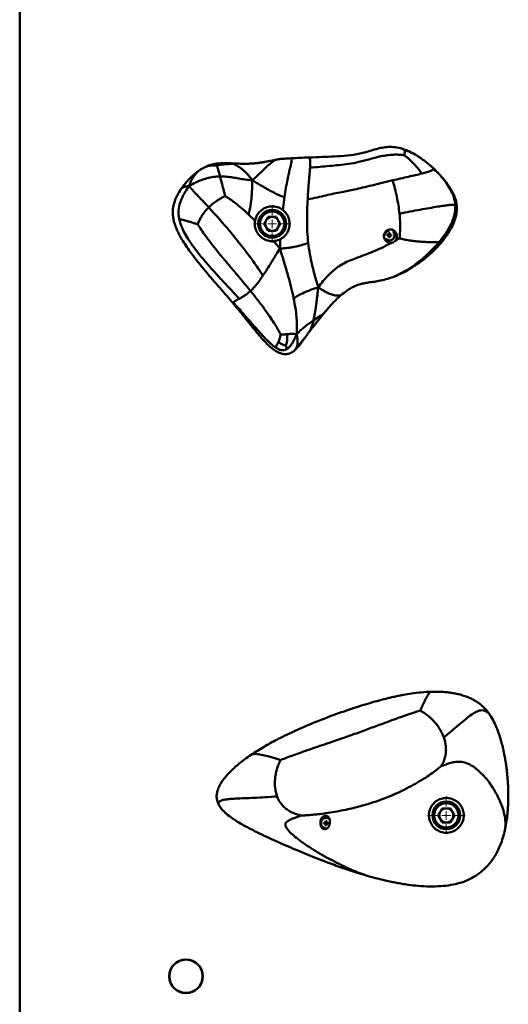
# Paper-space layout 'Лист1' of a CAD drawing. Units: millimetres. Extents: x -8708 to 13138, y -12648 to 4958.
# Drawn here: x -6331 to -6050, y 3609 to 4175 of the extents above; entities that cross this region are included whole.
import ezdxf

# ---------------------------------------------------------------- set-up
doc = ezdxf.new("R2010")
doc.units = ezdxf.units.MM

# ---------------------------------------------------------------- blocks, each defined once
blk = doc.blocks.new('SW_CENTERMARKSYMBOL_81')
at = {"color": 0, "linetype": 'Continuous', "lineweight": 18}
for p, q in [((0, 5), (0, 10.75)), ((-5, 0), (-10.75, 0)), ((0, 0), (-2.5, 0)), ((0, 0), (0, 2.5)), ((0, 0), (0, -2.5)), ((0, 0), (2.5, 0)), ((5, 0), (10.75, 0)), ((0, -5), (0, -10.75))]:
    blk.add_line(p, q, dxfattribs=at)
blk = doc.blocks.new('SW_CENTERMARKSYMBOL_86')
at = {"color": 0, "linetype": 'Continuous', "lineweight": 18}
for p, q in [((0, 5), (0, 10.75)), ((-5, 0), (-10.75, 0)), ((0, 0), (-2.5, 0)), ((0, 0), (0, 2.5)), ((0, 0), (0, -2.5)), ((0, 0), (2.5, 0)), ((5, 0), (10.75, 0)), ((0, -5), (0, -10.75))]:
    blk.add_line(p, q, dxfattribs=at)

psp = doc.layouts.new('Лист1')

# ---------------------------------------------------------------- linework, layer by layer
at = {"color": 7, "linetype": 'Continuous', "lineweight": 50}
for p, q in [((-6330.64, 4622.21), (-6330.64, 3582.21)), ((-6210.31, 4092.02), (-6210.43, 4092.01)), ((-6183.83, 4093.95), (-6182.86, 4094.15)), ((-6094.76, 4090.66), (-6094.93, 4090.8)), ((-6094.65, 4090.55), (-6092.64, 4088.75)), ((-6092.64, 4088.75), (-6090.7, 4086.69)), ((-6179.56, 4065.16), (-6178.63, 4072.43)), ((-6195.49, 4058.91), (-6199.21, 4062.61)), ((-6190.27, 4057.21), (-6187.95, 4061.23)), ((-6183.32, 4061.23), (-6187.95, 4061.23)), ((-6181, 4057.21), (-6183.32, 4061.23)), ((-6187.95, 4053.2), (-6190.27, 4057.21)), ((-6187.95, 4053.2), (-6183.32, 4053.2)), ((-6181, 4057.21), (-6183.32, 4053.2)), ((-6118.59, 4051.19), (-6118.58, 4051.98)), ((-6118.58, 4051.98), (-6118.12, 4051.97)), ((-6118.12, 4051.97), (-6118.13, 4051.18)), ((-6119.64, 4050.95), (-6118.85, 4050.94)), ((-6119.64, 4050.5), (-6119.64, 4050.95)), ((-6118.86, 4050.48), (-6119.64, 4050.5)), ((-6119.16, 4050.49), (-6119.16, 4050.95)), ((-6118.86, 4050.48), (-6118.61, 4050.23)), ((-6118.59, 4051.19), (-6118.85, 4050.94)), ((-6118.62, 4049.44), (-6118.61, 4050.23)), ((-6118.16, 4049.43), (-6118.62, 4049.44)), ((-6118.16, 4049.91), (-6118.61, 4049.92)), ((-6118.59, 4051.5), (-6118.13, 4051.49)), ((-6118.15, 4050.22), (-6118.16, 4049.43)), ((-6118.15, 4050.22), (-6117.89, 4050.47)), ((-6117.88, 4050.93), (-6118.13, 4051.18)), ((-6117.1, 4050.45), (-6117.89, 4050.47)), ((-6117.88, 4050.93), (-6117.1, 4050.91)), ((-6117.58, 4050.92), (-6117.59, 4050.46)), ((-6117.1, 4050.91), (-6117.1, 4050.45)), ((-6119.58, 4025.55), (-6119.35, 4025.63)), ((-6119.36, 4025.6), (-6118.79, 4025.81)), ((-6207.55, 4010.96), (-6207.6, 4011.03)), ((-6093.98, 3788.24), (-6094.12, 3788.25)), ((-6197.65, 3752.02), (-6197.57, 3752.07)), ((-6216.05, 3722.82), (-6216.43, 3723.64)), ((-6090.27, 3717.21), (-6087.95, 3721.23)), ((-6083.32, 3721.23), (-6087.95, 3721.23)), ((-6081, 3717.21), (-6083.32, 3721.23)), ((-6155.96, 3712.62), (-6155.91, 3713.07)), ((-6155.17, 3712.53), (-6155.96, 3712.62)), ((-6155.91, 3713.07), (-6155.13, 3712.99)), ((-6155.48, 3712.57), (-6155.43, 3713.02)), ((-6155.17, 3712.53), (-6154.95, 3712.26)), ((-6154.85, 3713.22), (-6155.13, 3712.99)), ((-6154.85, 3713.22), (-6154.77, 3714)), ((-6154.81, 3713.52), (-6154.36, 3713.47)), ((-6154.77, 3714), (-6154.31, 3713.95)), ((-6154.49, 3712.21), (-6154.21, 3712.44)), ((-6154.31, 3713.95), (-6154.39, 3713.17)), ((-6154.17, 3712.89), (-6154.39, 3713.17)), ((-6153.43, 3712.35), (-6154.21, 3712.44)), ((-6154.17, 3712.89), (-6153.38, 3712.81)), ((-6153.86, 3712.86), (-6153.91, 3712.4)), ((-6153.38, 3712.81), (-6153.43, 3712.35)), ((-6087.95, 3713.2), (-6090.27, 3717.21)), ((-6087.95, 3713.2), (-6083.32, 3713.2)), ((-6081, 3717.21), (-6083.32, 3713.2)), ((-6155.03, 3711.47), (-6154.95, 3712.26)), ((-6154.57, 3711.43), (-6155.03, 3711.47)), ((-6154.52, 3711.9), (-6154.98, 3711.95)), ((-6154.49, 3712.21), (-6154.57, 3711.43)), ((-6051.83, 3709.74), (-6051.66, 3710.42)), ((-6132.68, 3682.99), (-6137.4, 3684.4)), ((-6132.69, 3682.97), (-6131.19, 3682.53))]:
    psp.add_line(p, q, dxfattribs=at)
at = {"color": 8, "linetype": 'Continuous', "lineweight": 50}
for p, q in [((-6208.12, 4091.64), (-6210.31, 4092.02)), ((-6164.3, 4095.32), (-6164.43, 4095.3)), ((-6154.98, 3709.73), (-6154.79, 3709.71)), ((-6051.66, 3710.78), (-6051.9, 3709.26)), ((-6133.64, 3683.32), (-6131.08, 3682.52))]:
    psp.add_line(p, q, dxfattribs=at)
at = {"color": 7, "linetype": 'Continuous', "lineweight": 50}
for centre, radius in [((-6185.64, 4057.21), 8), ((-6185.64, 4057.21), 7), ((-6085.64, 3717.21), 8), ((-6085.64, 3717.21), 7), ((-6235.14, 3624.71), 9.71), ((-6235.14, 3624.71), 9.56)]:
    psp.add_circle(centre, radius, dxfattribs=at)
for centre, radius, start, end in [((-6185.64, 4057.21), 4.01, 150, 210), ((-6185.64, 4057.21), 4.01, 90, 150), ((-6185.64, 4057.21), 4.01, 30, 90), ((-6185.64, 4057.21), 4.01, 330, 30), ((-6185.64, 4057.21), 4.01, 210, 270), ((-6185.64, 4057.21), 4.01, 270, 330), ((-6118.37, 4050.7), 3.13, 234.227, 37.9392), ((-6085.64, 3717.21), 4.01, 150, 210), ((-6085.64, 3717.21), 4.01, 90, 150), ((-6085.64, 3717.21), 4.01, 30, 90), ((-6085.64, 3717.21), 4.01, 330, 30), ((-6154.67, 3712.71), 3.13, 56.6772, 264.0815), ((-6085.64, 3717.21), 4.01, 210, 270), ((-6085.64, 3717.21), 4.01, 270, 330)]:
    psp.add_arc(centre, radius, start, end, dxfattribs=at)
at = {"color": 8, "linetype": 'Continuous', "lineweight": 50}
for centre, start, end in [((-6118.37, 4050.7), 224.8538, 48.7375), ((-6154.67, 3712.71), 53.0904, 264.0815)]:
    psp.add_arc(centre, 3, start, end, dxfattribs=at)
at = {"color": 7, "linetype": 'Continuous', "lineweight": 50}
for points, knots in [([(-6164.3, 4095.32), (-6161.87, 4095.43), (-6157.04, 4095.64), (-6149.78, 4095.88), (-6142.5, 4096.32), (-6136.51, 4097.21), (-6131.86, 4098.39), (-6128.5, 4099.43), (-6125.07, 4100.42), (-6121.55, 4101.2), (-6117.83, 4101.53), (-6113.82, 4101.21), (-6111.21, 4100.4), (-6109.8, 4099.96)], [0, 0, 0, 0, 0.131057, 0.260926, 0.391118, 0.524241, 0.586094, 0.649496, 0.713759, 0.778386, 0.844461, 0.916323, 1, 1, 1, 1]), ([(-6101.06, 4095.44), (-6101.62, 4095.82), (-6103.24, 4096.91), (-6106.23, 4098.6), (-6108.83, 4099.62), (-6110.21, 4100.17)], [0, 0, 0, 0, 0.20275, 0.577809, 1, 1, 1, 1]), ([(-6109.77, 4096.62), (-6109.7, 4096.98), (-6109.53, 4097.85), (-6109.39, 4099.13), (-6109.64, 4099.63), (-6109.8, 4099.96)], [0, 0, 0, 0, 0.206677, 0.494501, 1, 1, 1, 1]), ([(-6210.37, 4092.03), (-6211.35, 4092.05), (-6213.44, 4092.1), (-6216.73, 4091.95), (-6219.72, 4091.45), (-6222.27, 4090.68), (-6223.56, 4090.09), (-6224.24, 4089.78)], [0, 0, 0, 0, 0.2118684, 0.4501554, 0.7085978, 0.8482953, 1, 1, 1, 1]), ([(-6217.34, 4090.71), (-6216.71, 4090.86), (-6215.21, 4091.22), (-6212.12, 4091.54), (-6209.68, 4091.6), (-6208.12, 4091.64)], [0, 0, 0, 0, 0.210319, 0.496528, 1, 1, 1, 1]), ([(-6183.83, 4093.95), (-6184.89, 4093.75), (-6186.86, 4093.38), (-6189.53, 4092.83), (-6191.51, 4092.5), (-6192.88, 4092.29), (-6193.95, 4092.15), (-6194.97, 4092.03), (-6196.01, 4091.94), (-6197.58, 4091.82), (-6199.92, 4091.71), (-6203.1, 4091.73), (-6206.66, 4091.87), (-6209.15, 4091.98), (-6210.43, 4092.03)], [0, 0, 0, 0, 0.123119, 0.228882, 0.30477, 0.348942, 0.388834, 0.427939, 0.466169, 0.506699, 0.60527, 0.725686, 0.858691, 1, 1, 1, 1]), ([(-6208.12, 4091.64), (-6207.32, 4091.33), (-6205.64, 4090.68), (-6203.59, 4089.23), (-6201.84, 4087.73), (-6200.4, 4086.31), (-6198.78, 4084.52), (-6197.67, 4083.04), (-6197.06, 4082.22)], [0, 0, 0, 0, 0.198817, 0.420864, 0.543121, 0.674116, 0.819146, 1, 1, 1, 1]), ([(-6197.06, 4082.22), (-6195.86, 4083.29), (-6193.73, 4085.21), (-6190.95, 4087.98), (-6188.65, 4090.18), (-6186.7, 4091.93), (-6185.07, 4093.16), (-6183.81, 4093.89), (-6183.14, 4094.07), (-6182.86, 4094.15)], [0, 0, 0, 0, 0.2407144, 0.4307391, 0.5926222, 0.7285257, 0.8449798, 0.9372833, 1, 1, 1, 1]), ([(-6182.86, 4094.15), (-6182.3, 4094.23), (-6180.98, 4094.44), (-6178.27, 4094.68), (-6176.04, 4094.78), (-6174.63, 4094.85)], [0, 0, 0, 0, 0.213385, 0.501199, 1, 1, 1, 1]), ([(-6174.63, 4094.85), (-6174.56, 4094.76), (-6174.41, 4094.58), (-6174.47, 4093.6), (-6174.75, 4091.94), (-6175.28, 4089.49), (-6176.02, 4086.28), (-6176.88, 4082.32), (-6177.81, 4077.63), (-6178.35, 4074.24), (-6178.63, 4072.43)], [0, 0, 0, 0, 0.0942934, 0.1857218, 0.2798388, 0.3840467, 0.5056999, 0.648433, 0.813229, 1, 1, 1, 1]), ([(-6164.43, 4095.35), (-6166.18, 4095.27), (-6169.66, 4095.12), (-6173.06, 4094.95), (-6174.75, 4094.87)], [0, 0, 0, 0, 0.5030621, 1, 1, 1, 1]), ([(-6163.92, 4089.5), (-6163.88, 4090.41), (-6163.79, 4092.17), (-6163.84, 4093.94), (-6164.01, 4095.02), (-6164.2, 4095.22), (-6164.3, 4095.32)], [0, 0, 0, 0, 0.262828, 0.508366, 0.751347, 1, 1, 1, 1]), ([(-6163.92, 4089.5), (-6161.99, 4089.65), (-6158.24, 4089.93), (-6152.67, 4090.49), (-6147.21, 4090.94), (-6141.6, 4091.6), (-6136.73, 4092.5), (-6132.6, 4093.53), (-6129.28, 4094.47), (-6125.81, 4095.42), (-6122.25, 4096.25), (-6118.67, 4096.79), (-6115.25, 4097.01), (-6112.27, 4096.95), (-6110.53, 4096.72), (-6109.77, 4096.62)], [0, 0, 0, 0, 0.10454, 0.203286, 0.29933, 0.398153, 0.505927, 0.564213, 0.626443, 0.691312, 0.757657, 0.824818, 0.891053, 0.952942, 1, 1, 1, 1]), ([(-6099.71, 4086.07), (-6100.75, 4087.48), (-6102.69, 4090.09), (-6105.41, 4092.94), (-6107.45, 4094.79), (-6108.71, 4095.82), (-6109.47, 4096.39), (-6109.77, 4096.62)], [0, 0, 0, 0, 0.3577708, 0.6674717, 0.8050826, 0.9218253, 1, 1, 1, 1]), ([(-6226.6, 4088.49), (-6227.26, 4088.04), (-6228.48, 4087.22), (-6230.03, 4085.95), (-6231.23, 4084.88), (-6232.22, 4083.97), (-6233.21, 4083), (-6234.5, 4081.61), (-6236.23, 4079.62), (-6237.38, 4078.04), (-6238.03, 4077.14)], [0, 0, 0, 0, 0.153901, 0.281019, 0.379844, 0.450671, 0.522101, 0.633875, 0.791361, 1, 1, 1, 1]), ([(-6224.24, 4089.78), (-6224.72, 4089.54), (-6225.69, 4089.05), (-6226.62, 4088.46), (-6227.09, 4088.16)], [0, 0, 0, 0, 0.4909681, 1, 1, 1, 1]), ([(-6215.61, 4084.42), (-6215.86, 4085.32), (-6216.32, 4087), (-6216.79, 4088.72), (-6217.08, 4089.77), (-6217.23, 4090.32), (-6217.31, 4090.6), (-6217.34, 4090.71)], [0, 0, 0, 0, 0.35818, 0.668827, 0.806574, 0.922853, 1, 1, 1, 1]), ([(-6165.25, 4071.34), (-6165.14, 4073.18), (-6164.92, 4076.7), (-6164.53, 4081.62), (-6164.16, 4085.94), (-6164, 4088.37), (-6163.92, 4089.5)], [0, 0, 0, 0, 0.291041, 0.556158, 0.792666, 1, 1, 1, 1]), ([(-6116.42, 4082.22), (-6114.88, 4082.57), (-6111.79, 4083.28), (-6107.38, 4084.26), (-6103.23, 4085.19), (-6100.88, 4085.78), (-6099.71, 4086.07)], [0, 0, 0, 0, 0.253529, 0.506422, 0.755466, 1, 1, 1, 1]), ([(-6092.64, 4088.75), (-6092.63, 4088.67), (-6092.6, 4088.54), (-6093.16, 4088.19), (-6094.39, 4087.67), (-6096.62, 4086.92), (-6098.69, 4086.36), (-6099.71, 4086.07)], [0, 0, 0, 0, 0.150319, 0.279912, 0.525165, 0.763301, 1, 1, 1, 1]), ([(-6092.72, 4088.48), (-6092.98, 4088.83), (-6093.37, 4089.34), (-6094.1, 4090.08), (-6094.53, 4090.46), (-6094.76, 4090.66)], [0, 0, 0, 0, 0.496671, 0.739399, 1, 1, 1, 1]), ([(-6090.59, 4086.65), (-6091.01, 4087.02), (-6091.82, 4087.73), (-6092.71, 4088.06), (-6093.14, 4088.22)], [0, 0, 0, 0, 0.515309, 1, 1, 1, 1]), ([(-6079.64, 4067.24), (-6079.79, 4068.42), (-6080.07, 4070.56), (-6081.07, 4073.27), (-6082.02, 4075.27), (-6082.99, 4076.98), (-6084.11, 4078.77), (-6085.45, 4080.65), (-6086.97, 4082.58), (-6088.64, 4084.54), (-6089.9, 4085.9), (-6090.59, 4086.65)], [0, 0, 0, 0, 0.154399, 0.278729, 0.371389, 0.440812, 0.531433, 0.651371, 0.749176, 0.862674, 1, 1, 1, 1]), ([(-6233.29, 4078.99), (-6232.07, 4079.69), (-6229.86, 4080.97), (-6226.41, 4082.4), (-6222.99, 4083.46), (-6219.42, 4084.21), (-6216.86, 4084.35), (-6215.61, 4084.42)], [0, 0, 0, 0, 0.237189, 0.428911, 0.608048, 0.808161, 1, 1, 1, 1]), ([(-6197.06, 4082.22), (-6198.49, 4082.35), (-6201.1, 4082.58), (-6204.79, 4083.27), (-6208.31, 4083.86), (-6211.91, 4084.36), (-6214.38, 4084.4), (-6215.61, 4084.42)], [0, 0, 0, 0, 0.228617, 0.417001, 0.595154, 0.798147, 1, 1, 1, 1]), ([(-6212.67, 4073.18), (-6212.8, 4073.72), (-6213.12, 4075.01), (-6213.65, 4077.05), (-6214.28, 4079.46), (-6214.95, 4081.97), (-6215.39, 4083.61), (-6215.61, 4084.42)], [0, 0, 0, 0, 0.130212, 0.31351, 0.51421, 0.759181, 1, 1, 1, 1]), ([(-6199.21, 4062.61), (-6198.81, 4064.29), (-6197.96, 4067.78), (-6197.49, 4072.25), (-6197.23, 4075.99), (-6197.09, 4079.09), (-6197.07, 4081.13), (-6197.06, 4082.22)], [0, 0, 0, 0, 0.248661, 0.517854, 0.66718, 0.821562, 1, 1, 1, 1]), ([(-6178.63, 4072.43), (-6180.14, 4073.03), (-6183.37, 4074.32), (-6187.05, 4076.37), (-6190, 4078.06), (-6192.15, 4079.32), (-6194.51, 4080.72), (-6196.17, 4081.7), (-6197.06, 4082.22)], [0, 0, 0, 0, 0.227201, 0.486894, 0.599496, 0.717125, 0.847393, 1, 1, 1, 1]), ([(-6116.42, 4082.22), (-6118.46, 4081.73), (-6122.42, 4080.79), (-6128.22, 4079.34), (-6133.47, 4078.05), (-6138.07, 4077), (-6142.02, 4076.15), (-6146, 4075.36), (-6150.19, 4074.55), (-6154.88, 4073.55), (-6159.87, 4072.25), (-6163.4, 4071.66), (-6165.25, 4071.34)], [0, 0, 0, 0, 0.1287689, 0.2502448, 0.3593196, 0.4519236, 0.5306051, 0.5993544, 0.69234, 0.7845594, 0.8864952, 1, 1, 1, 1]), ([(-6112.47, 4063.01), (-6112.93, 4066.25), (-6113.84, 4072.72), (-6115.56, 4079.05), (-6116.42, 4082.22)], [0, 0, 0, 0, 0.500481, 1, 1, 1, 1]), ([(-6238.01, 4077.17), (-6238.74, 4076.05), (-6240.06, 4074.02), (-6241.38, 4071.12), (-6242.16, 4068.64), (-6242.61, 4066.35), (-6242.8, 4063.91), (-6242.66, 4061.4), (-6242.23, 4059.08), (-6241.61, 4056.91), (-6240.86, 4054.9), (-6239.95, 4052.88), (-6238.86, 4050.69), (-6237.32, 4047.95), (-6235.22, 4044.64), (-6232.78, 4041.16), (-6230.42, 4038.01), (-6228.4, 4035.43), (-6226.56, 4033.15), (-6224.62, 4030.79), (-6222.09, 4027.78), (-6218.95, 4024.13), (-6215.3, 4019.93), (-6211.46, 4015.54), (-6208.91, 4012.53), (-6207.62, 4011.02)], [0, 0, 0, 0, 0.050833, 0.09177, 0.1220508, 0.1501894, 0.1812252, 0.2153462, 0.246152, 0.2708025, 0.3003074, 0.3267176, 0.3548245, 0.3943529, 0.4467193, 0.5047186, 0.5556471, 0.5965308, 0.628595, 0.6662361, 0.7124931, 0.777331, 0.8489155, 0.9240549, 1, 1, 1, 1]), ([(-6239.01, 4059.8), (-6239.15, 4060.65), (-6239.44, 4062.3), (-6239.42, 4065.59), (-6238.72, 4069.07), (-6237.28, 4072.63), (-6235.54, 4075.8), (-6234.08, 4077.86), (-6233.29, 4078.99)], [0, 0, 0, 0, 0.123838, 0.24276, 0.474961, 0.63425, 0.800669, 1, 1, 1, 1]), ([(-6222.06, 4066.65), (-6223.31, 4067.98), (-6225.79, 4070.62), (-6228.57, 4073.49), (-6230.57, 4075.66), (-6232.06, 4077.33), (-6232.86, 4078.41), (-6233.29, 4078.99)], [0, 0, 0, 0, 0.271776, 0.541946, 0.685983, 0.83239, 1, 1, 1, 1]), ([(-6212.67, 4073.18), (-6213.08, 4072.97), (-6214.08, 4072.45), (-6215.71, 4071.51), (-6217.71, 4070.22), (-6219.91, 4068.63), (-6221.33, 4067.32), (-6222.06, 4066.65)], [0, 0, 0, 0, 0.118437, 0.2901, 0.485141, 0.735565, 1, 1, 1, 1]), ([(-6199.21, 4062.61), (-6200.54, 4063.84), (-6203.07, 4066.18), (-6206.27, 4068.77), (-6208.65, 4070.53), (-6210.22, 4071.63), (-6211.55, 4072.5), (-6212.34, 4072.98), (-6212.67, 4073.18)], [0, 0, 0, 0, 0.309314, 0.588886, 0.714829, 0.829966, 0.92937, 1, 1, 1, 1]), ([(-6164.95, 4046.24), (-6165.15, 4048.39), (-6165.54, 4052.64), (-6165.67, 4059.07), (-6165.57, 4065.3), (-6165.36, 4069.36), (-6165.25, 4071.34)], [0, 0, 0, 0, 0.262989, 0.5192187, 0.7659893, 1, 1, 1, 1]), ([(-6228.4, 4056.89), (-6228.24, 4057.34), (-6227.85, 4058.42), (-6227, 4060.17), (-6225.75, 4062.25), (-6224.14, 4064.47), (-6222.75, 4065.92), (-6222.06, 4066.65)], [0, 0, 0, 0, 0.129117, 0.309684, 0.507931, 0.752974, 1, 1, 1, 1]), ([(-6190.96, 4027.43), (-6192.75, 4030.14), (-6196.39, 4035.66), (-6202.38, 4043.56), (-6208.09, 4050.68), (-6213.27, 4056.83), (-6217.82, 4062.04), (-6220.67, 4065.13), (-6222.06, 4066.65)], [0, 0, 0, 0, 0.191166, 0.38838, 0.582197, 0.727713, 0.866707, 1, 1, 1, 1]), ([(-6195.49, 4058.91), (-6195.19, 4060), (-6194.59, 4062.19), (-6192.39, 4064.83), (-6189.58, 4066.59), (-6186.48, 4067.33), (-6183.34, 4067.12), (-6181.01, 4066.2), (-6179.83, 4065.35), (-6179.56, 4065.16)], [0, 0, 0, 0, 0.162763, 0.325648, 0.483604, 0.630184, 0.781801, 0.950771, 1, 1, 1, 1]), ([(-6179.56, 4065.16), (-6178.77, 4064.42), (-6177.18, 4062.96), (-6175.83, 4059.9), (-6175.48, 4056.64), (-6176.18, 4053.45), (-6177.64, 4051.04), (-6179.32, 4049.37), (-6180.4, 4048.71), (-6180.94, 4048.38)], [0, 0, 0, 0, 0.164411, 0.329165, 0.487073, 0.645259, 0.809832, 0.904918, 1, 1, 1, 1]), ([(-6112.47, 4063.01), (-6110.48, 4063.43), (-6106.49, 4064.26), (-6100.75, 4065.32), (-6095.31, 4066.27), (-6090.75, 4067.04), (-6087.08, 4067.63), (-6084.24, 4068), (-6081.93, 4068.18), (-6080.94, 4068.02), (-6080.46, 4067.95)], [0, 0, 0, 0, 0.143143, 0.287476, 0.431697, 0.575485, 0.687416, 0.796459, 0.901002, 1, 1, 1, 1]), ([(-6106.51, 4031.3), (-6104.48, 4032.6), (-6100.49, 4035.15), (-6095.18, 4039.5), (-6090.61, 4043.93), (-6086.87, 4048.33), (-6083.85, 4052.72), (-6081.46, 4057.26), (-6080.12, 4061.32), (-6079.58, 4064.69), (-6079.62, 4066.39), (-6079.64, 4067.24)], [0, 0, 0, 0, 0.154144, 0.302591, 0.438731, 0.559832, 0.668777, 0.778533, 0.888775, 0.944112, 1, 1, 1, 1]), ([(-6089.83, 4046.59), (-6088.5, 4048.27), (-6085.88, 4051.56), (-6083.29, 4056.08), (-6081.75, 4059.76), (-6080.94, 4062.49), (-6080.44, 4065.23), (-6080.46, 4067.05), (-6080.46, 4067.95)], [0, 0, 0, 0, 0.26977, 0.52818, 0.651665, 0.771076, 0.886824, 1, 1, 1, 1]), ([(-6228.4, 4056.89), (-6228.94, 4057.07), (-6230.24, 4057.5), (-6232.24, 4058.14), (-6234.55, 4058.83), (-6236.9, 4059.45), (-6238.31, 4059.69), (-6239.01, 4059.8)], [0, 0, 0, 0, 0.128739, 0.309681, 0.508632, 0.753954, 1, 1, 1, 1]), ([(-6204.53, 4014.16), (-6206.18, 4015.93), (-6209.6, 4019.59), (-6214.84, 4025.17), (-6220.16, 4031), (-6225.32, 4036.92), (-6230.05, 4042.81), (-6233.72, 4048.01), (-6236.3, 4052.49), (-6238.03, 4056.14), (-6238.69, 4058.62), (-6239.01, 4059.8)], [0, 0, 0, 0, 0.125648, 0.260067, 0.398366, 0.53582, 0.667919, 0.790938, 0.866491, 0.936203, 1, 1, 1, 1]), ([(-6184.88, 4047.24), (-6186.01, 4047.27), (-6188.27, 4047.32), (-6191.39, 4048.81), (-6193.86, 4051.18), (-6195.38, 4054.24), (-6195.75, 4056.95), (-6195.55, 4058.48), (-6195.49, 4058.91)], [0, 0, 0, 0, 0.185616, 0.371228, 0.556847, 0.742531, 0.928279, 1, 1, 1, 1]), ([(-6112.54, 4048.88), (-6112.36, 4050.75), (-6111.92, 4055.38), (-6112.26, 4060.16), (-6112.47, 4063.01)], [0, 0, 0, 0, 0.403182, 1, 1, 1, 1]), ([(-6198.08, 4018.62), (-6199.67, 4020.55), (-6202.96, 4024.53), (-6208.03, 4030.5), (-6213.13, 4036.54), (-6217.64, 4042.04), (-6221.41, 4046.85), (-6224.36, 4050.82), (-6226.67, 4054.11), (-6227.9, 4056.09), (-6228.4, 4056.89)], [0, 0, 0, 0, 0.1532258, 0.3154477, 0.4789748, 0.6363254, 0.7509256, 0.8538205, 0.9409975, 1, 1, 1, 1]), ([(-6117.01, 4046.3), (-6117.45, 4046.27), (-6118.36, 4046.2), (-6119.59, 4046.7), (-6120.6, 4047.53), (-6121.3, 4048.67), (-6121.58, 4050), (-6121.39, 4051.39), (-6120.71, 4052.64), (-6119.63, 4053.55), (-6118.32, 4053.99), (-6116.96, 4053.93), (-6115.73, 4053.41), (-6114.75, 4052.5), (-6114.12, 4051.32), (-6113.91, 4049.96), (-6114.13, 4048.81), (-6114.54, 4047.97), (-6114.84, 4047.6), (-6114.99, 4047.42)], [0, 0, 0, 0, 0.062204, 0.124863, 0.187958, 0.251053, 0.313928, 0.376428, 0.438468, 0.499967, 0.561228, 0.622589, 0.684438, 0.746939, 0.810033, 0.873593, 0.937402, 0.96865, 1, 1, 1, 1]), ([(-6118.67, 4053.19), (-6118.83, 4053.16), (-6119.16, 4053.1), (-6119.62, 4052.89), (-6120.04, 4052.59), (-6120.39, 4052.21), (-6120.65, 4051.77), (-6120.82, 4051.29), (-6120.85, 4050.97), (-6120.87, 4050.81)], [0, 0, 0, 0, 0.145766, 0.289635, 0.431917, 0.574155, 0.716054, 0.85927, 1, 1, 1, 1]), ([(-6180.94, 4048.38), (-6181.98, 4047.94), (-6183.25, 4047.4), (-6184.62, 4047.27), (-6184.88, 4047.24)], [0, 0, 0, 0, 0.812564, 1, 1, 1, 1]), ([(-6181.21, 4043.03), (-6181.84, 4043.77), (-6183.07, 4045.17), (-6184.29, 4046.57), (-6184.88, 4047.24)], [0, 0, 0, 0, 0.521044, 1, 1, 1, 1]), ([(-6181.21, 4043.03), (-6181.16, 4043.95), (-6181.08, 4045.73), (-6180.99, 4047.51), (-6180.94, 4048.38)], [0, 0, 0, 0, 0.5121404, 1, 1, 1, 1]), ([(-6159.14, 4020.69), (-6158.28, 4021.88), (-6156.74, 4023.98), (-6154.36, 4026.62), (-6152.26, 4028.75), (-6150.28, 4030.54), (-6148.4, 4032.05), (-6145.9, 4033.79), (-6142.63, 4035.53), (-6138.64, 4037.04), (-6134.73, 4038.46), (-6130.82, 4039.94), (-6126.45, 4041.74), (-6121.75, 4043.84), (-6118.6, 4045.47), (-6117.01, 4046.3)], [0, 0, 0, 0, 0.0874524, 0.1549426, 0.2152912, 0.2700332, 0.3200336, 0.3655398, 0.4616725, 0.5545678, 0.6265093, 0.7062976, 0.7962709, 0.8971848, 1, 1, 1, 1]), ([(-6114.99, 4047.42), (-6115.29, 4047.16), (-6115.88, 4046.63), (-6116.63, 4046.41), (-6117.01, 4046.3)], [0, 0, 0, 0, 0.500727, 1, 1, 1, 1]), ([(-6114.99, 4047.42), (-6114.47, 4047.72), (-6113.64, 4048.2), (-6112.84, 4048.7), (-6112.54, 4048.88)], [0, 0, 0, 0, 0.6339169, 1, 1, 1, 1]), ([(-6112.54, 4048.88), (-6111.87, 4048.71), (-6110.25, 4048.3), (-6107.63, 4047.79), (-6104.66, 4047.34), (-6101.6, 4047.02), (-6098.29, 4046.79), (-6095, 4046.68), (-6091.93, 4046.64), (-6090.52, 4046.61), (-6089.83, 4046.59)], [0, 0, 0, 0, 0.064422, 0.156407, 0.26233, 0.378567, 0.502519, 0.67127, 0.839714, 1, 1, 1, 1]), ([(-6108.35, 4030.62), (-6106.81, 4031.62), (-6103.56, 4033.73), (-6098.86, 4037.49), (-6094.15, 4041.74), (-6091.28, 4044.96), (-6089.83, 4046.59)], [0, 0, 0, 0, 0.225375, 0.473255, 0.73433, 1, 1, 1, 1]), ([(-6181.21, 4043.03), (-6181.97, 4041.79), (-6183.32, 4039.59), (-6185.2, 4036.52), (-6187.03, 4033.56), (-6188.93, 4030.51), (-6190.31, 4028.43), (-6190.96, 4027.43)], [0, 0, 0, 0, 0.236173, 0.417258, 0.580605, 0.799703, 1, 1, 1, 1]), ([(-6164.95, 4046.24), (-6166.23, 4045.79), (-6168.86, 4044.86), (-6172.39, 4044), (-6175.47, 4043.47), (-6178.2, 4043.13), (-6180.14, 4043.07), (-6181.21, 4043.03)], [0, 0, 0, 0, 0.244634, 0.504844, 0.651643, 0.80786, 1, 1, 1, 1]), ([(-6173.32, 4014.46), (-6173.76, 4016.46), (-6174.68, 4020.58), (-6176.12, 4025.94), (-6177.42, 4030.51), (-6178.52, 4034.24), (-6179.78, 4038.43), (-6180.7, 4041.41), (-6181.21, 4043.03)], [0, 0, 0, 0, 0.214386, 0.442876, 0.564842, 0.693172, 0.832191, 1, 1, 1, 1]), ([(-6159.14, 4020.69), (-6159.61, 4022.18), (-6160.48, 4024.94), (-6161.66, 4029.28), (-6162.87, 4034.11), (-6164.07, 4039.71), (-6164.66, 4044.08), (-6164.95, 4046.24)], [0, 0, 0, 0, 0.197886, 0.366989, 0.530774, 0.768149, 1, 1, 1, 1]), ([(-6115.21, 4027.12), (-6114.54, 4027.35), (-6111.56, 4028.39), (-6108.72, 4030.03), (-6106.51, 4031.3)], [0, 0, 0, 0, 0.22114, 1, 1, 1, 1]), ([(-6190.96, 4027.43), (-6191.59, 4026.52), (-6192.82, 4024.72), (-6194.64, 4022.33), (-6196.42, 4020.23), (-6197.51, 4019.17), (-6198.08, 4018.62)], [0, 0, 0, 0, 0.245591, 0.487037, 0.734617, 1, 1, 1, 1]), ([(-6145.2, 4016.95), (-6144.08, 4017.79), (-6141.98, 4019.35), (-6138.77, 4021.14), (-6135.81, 4022.32), (-6133.09, 4022.99), (-6130.18, 4023.48), (-6126.92, 4023.95), (-6123.24, 4024.57), (-6120.73, 4025.24), (-6119.36, 4025.6)], [0, 0, 0, 0, 0.157335, 0.293332, 0.409169, 0.508208, 0.606009, 0.715901, 0.845462, 1, 1, 1, 1]), ([(-6198.08, 4018.62), (-6198.66, 4018.11), (-6199.88, 4017.05), (-6201.53, 4015.91), (-6203.12, 4014.93), (-6204.06, 4014.42), (-6204.53, 4014.16)], [0, 0, 0, 0, 0.230541, 0.478977, 0.738129, 1, 1, 1, 1]), ([(-6180.81, 3993.75), (-6181.06, 3994.21), (-6181.68, 3995.39), (-6182.95, 3997.61), (-6184.73, 4000.52), (-6187.11, 4004.13), (-6190.14, 4008.4), (-6193.84, 4013.35), (-6196.6, 4016.79), (-6198.08, 4018.62)], [0, 0, 0, 0, 0.058309, 0.148179, 0.262486, 0.400847, 0.572347, 0.771869, 1, 1, 1, 1]), ([(-6173.32, 4014.46), (-6172.26, 4015.09), (-6170.02, 4016.43), (-6166.97, 4017.86), (-6164.24, 4018.99), (-6161.82, 4019.9), (-6160.09, 4020.41), (-6159.14, 4020.69)], [0, 0, 0, 0, 0.235883, 0.498964, 0.649136, 0.808315, 1, 1, 1, 1]), ([(-6161.83, 4001.77), (-6161.57, 4003.05), (-6161.03, 4005.77), (-6160.53, 4009.55), (-6160.13, 4012.68), (-6159.85, 4015.04), (-6159.52, 4017.72), (-6159.28, 4019.65), (-6159.14, 4020.69)], [0, 0, 0, 0, 0.229914, 0.486691, 0.597937, 0.714566, 0.84509, 1, 1, 1, 1]), ([(-6204.53, 4014.16), (-6204.96, 4013.93), (-6205.8, 4013.48), (-6206.79, 4012.92), (-6207.54, 4012.43), (-6207.77, 4012.06), (-6207.87, 4011.89)], [0, 0, 0, 0, 0.284393, 0.552366, 0.794143, 1, 1, 1, 1]), ([(-6171.64, 3993.74), (-6171.55, 3994.86), (-6171.38, 3996.96), (-6171.43, 4000.32), (-6171.69, 4004.21), (-6172.26, 4008.92), (-6172.96, 4012.59), (-6173.32, 4014.46)], [0, 0, 0, 0, 0.185842, 0.346577, 0.506199, 0.748052, 1, 1, 1, 1]), ([(-6154.65, 4007.24), (-6153.07, 4009.16), (-6150.2, 4012.62), (-6146.76, 4015.6), (-6145.22, 4016.93)], [0, 0, 0, 0, 0.552594, 1, 1, 1, 1]), ([(-6207.87, 4011.89), (-6205.97, 4009.76), (-6202.43, 4005.79), (-6197.56, 4000.2), (-6193.66, 3995.76), (-6190.56, 3992.35), (-6188.11, 3989.83), (-6185.89, 3987.73), (-6184.5, 3986.71), (-6183.84, 3986.23)], [0, 0, 0, 0, 0.23899, 0.445305, 0.621115, 0.734505, 0.833732, 0.92107, 1, 1, 1, 1]), ([(-6207.58, 4010.97), (-6206.59, 4009.78), (-6204.83, 4007.66), (-6202.53, 4004.81), (-6200.49, 4002.26), (-6198.62, 3999.89), (-6196.76, 3997.57), (-6195.1, 3995.51), (-6193.46, 3993.53), (-6191.28, 3991.01), (-6188.5, 3988.02), (-6185.86, 3985.68), (-6184.01, 3984.37), (-6182.94, 3983.72), (-6181.64, 3983.05), (-6180.04, 3982.48), (-6178.2, 3982.19), (-6176.23, 3982.4), (-6174.56, 3983.11), (-6173.25, 3984.01), (-6172.65, 3984.55), (-6172.35, 3984.83)], [0, 0, 0, 0, 0.093641, 0.166162, 0.22099, 0.290281, 0.348563, 0.399325, 0.448461, 0.502266, 0.598249, 0.693445, 0.716422, 0.741292, 0.773912, 0.812956, 0.856625, 0.90345, 0.951691, 0.975765, 1, 1, 1, 1]), ([(-6164.55, 3994.89), (-6163.9, 3995.74), (-6162.74, 3997.24), (-6161.18, 3999.21), (-6159.86, 4000.87), (-6158.47, 4002.59), (-6156.73, 4004.73), (-6155.39, 4006.35), (-6154.65, 4007.24)], [0, 0, 0, 0, 0.202222, 0.358568, 0.474323, 0.605025, 0.781023, 1, 1, 1, 1]), ([(-6171.64, 3993.74), (-6170.69, 3994.67), (-6168.82, 3996.49), (-6165.48, 3999.19), (-6163.22, 4000.79), (-6161.83, 4001.77)], [0, 0, 0, 0, 0.287694, 0.562611, 1, 1, 1, 1]), ([(-6182.02, 3989.33), (-6181.73, 3990), (-6181.25, 3991.14), (-6180.94, 3992.99), (-6180.81, 3993.75)], [0, 0, 0, 0, 0.588239, 1, 1, 1, 1]), ([(-6180.81, 3993.75), (-6180.3, 3993.69), (-6179.53, 3993.59), (-6178.35, 3993.66), (-6177.63, 3993.72), (-6177.28, 3993.76), (-6177.1, 3993.78)], [0, 0, 0, 0, 0.50962, 0.762017, 0.880671, 1, 1, 1, 1]), ([(-6177.82, 3987.47), (-6177.67, 3987.74), (-6177.32, 3988.4), (-6177.03, 3989.81), (-6176.93, 3991.65), (-6177.04, 3993.05), (-6177.1, 3993.78)], [0, 0, 0, 0, 0.2035665, 0.4846165, 0.7331279, 1, 1, 1, 1]), ([(-6171.64, 3993.74), (-6172.04, 3992.83), (-6172.74, 3991.22), (-6173.72, 3989.27), (-6174.76, 3987.58), (-6175.9, 3986.12), (-6176.87, 3985.46), (-6177.34, 3985.15)], [0, 0, 0, 0, 0.227321, 0.404556, 0.567991, 0.792597, 1, 1, 1, 1]), ([(-6177.1, 3993.78), (-6176.92, 3993.79), (-6176.41, 3993.85), (-6175.64, 3993.91), (-6174.78, 3993.96), (-6173.87, 3993.96), (-6172.79, 3993.92), (-6172.07, 3993.8), (-6171.64, 3993.74)], [0, 0, 0, 0, 0.067947, 0.188449, 0.338886, 0.506534, 0.710211, 1, 1, 1, 1]), ([(-6172.4, 3984.77), (-6171.6, 3985.64), (-6169.66, 3987.73), (-6167.89, 3990.25), (-6166.85, 3991.73)], [0, 0, 0, 0, 0.4142, 1, 1, 1, 1]), ([(-6171.47, 3986.46), (-6171.37, 3986.84), (-6171.15, 3987.66), (-6171.06, 3988.89), (-6171.07, 3990.05), (-6171.14, 3991.08), (-6171.29, 3992.3), (-6171.52, 3993.23), (-6171.64, 3993.74)], [0, 0, 0, 0, 0.198565, 0.425455, 0.550274, 0.682868, 0.826846, 1, 1, 1, 1]), ([(-6166.85, 3991.73), (-6166.48, 3992.26), (-6165.7, 3993.35), (-6164.94, 3994.37), (-6164.55, 3994.89)], [0, 0, 0, 0, 0.483317, 1, 1, 1, 1]), ([(-6183.84, 3986.23), (-6183.55, 3986.65), (-6182.95, 3987.53), (-6182.34, 3988.71), (-6182.02, 3989.33)], [0, 0, 0, 0, 0.475762, 1, 1, 1, 1]), ([(-6183.84, 3986.23), (-6183.22, 3985.85), (-6181.99, 3985.1), (-6180.29, 3984.59), (-6178.71, 3984.55), (-6177.81, 3984.95), (-6177.34, 3985.15)], [0, 0, 0, 0, 0.242453, 0.484134, 0.734203, 1, 1, 1, 1]), ([(-6182.02, 3989.33), (-6181.49, 3988.92), (-6180.54, 3988.18), (-6179.29, 3987.58), (-6178.41, 3987.4), (-6177.99, 3987.45), (-6177.82, 3987.47)], [0, 0, 0, 0, 0.372549, 0.679531, 0.871786, 1, 1, 1, 1]), ([(-6177.34, 3985.15), (-6177.35, 3985.37), (-6177.37, 3985.79), (-6177.47, 3986.38), (-6177.63, 3986.94), (-6177.76, 3987.32), (-6177.82, 3987.47)], [0, 0, 0, 0, 0.344095, 0.652982, 0.858633, 1, 1, 1, 1]), ([(-6094.11, 3788.28), (-6096.12, 3788.18), (-6099.91, 3788), (-6105.32, 3787.3), (-6109.96, 3786.53), (-6113.72, 3785.78), (-6116.69, 3785.13), (-6119.25, 3784.53), (-6122.51, 3783.72), (-6126.88, 3782.55), (-6132.49, 3780.91), (-6138.58, 3778.98), (-6145.61, 3776.59), (-6153.33, 3773.79), (-6161.57, 3770.56), (-6169.15, 3767.34), (-6176.31, 3764.06), (-6183.27, 3760.59), (-6190.55, 3756.63), (-6195.22, 3753.63), (-6197.62, 3752.09)], [0, 0, 0, 0, 0.061011, 0.115069, 0.160758, 0.197203, 0.223875, 0.245888, 0.269708, 0.31583, 0.367684, 0.424706, 0.482371, 0.55892, 0.634821, 0.710163, 0.772925, 0.84302, 0.919339, 1, 1, 1, 1]), ([(-6061.59, 3776.36), (-6061.97, 3776.85), (-6062.62, 3777.69), (-6063.59, 3778.74), (-6064.73, 3779.87), (-6066.21, 3781.15), (-6068.32, 3782.67), (-6070.64, 3783.99), (-6073.13, 3785.12), (-6075.68, 3786.04), (-6078.42, 3786.82), (-6081.18, 3787.4), (-6083.9, 3787.82), (-6086.74, 3788.12), (-6090.15, 3788.32), (-6092.68, 3788.3), (-6094.09, 3788.28)], [0, 0, 0, 0, 0.044769, 0.077114, 0.104337, 0.161945, 0.221965, 0.30192, 0.373469, 0.447086, 0.531799, 0.620551, 0.69682, 0.777844, 0.875621, 1, 1, 1, 1]), ([(-6100.67, 3777.46), (-6101.46, 3777.21), (-6103.41, 3776.6), (-6106.79, 3775.46), (-6110.96, 3774), (-6115.72, 3772.28), (-6121.54, 3770.13), (-6128.41, 3767.58), (-6136.29, 3764.69), (-6143.58, 3762.12), (-6150.04, 3759.91), (-6155.5, 3758.05), (-6160.8, 3756.24), (-6165.83, 3754.5), (-6170.49, 3752.86), (-6174.66, 3751.36), (-6178.07, 3750.11), (-6180.05, 3749.34), (-6180.86, 3749.02)], [0, 0, 0, 0, 0.032906, 0.080815, 0.137209, 0.199956, 0.267516, 0.36133, 0.45911, 0.558804, 0.625507, 0.691186, 0.754971, 0.815964, 0.873027, 0.924769, 0.969307, 1, 1, 1, 1]), ([(-6100.67, 3777.46), (-6100.15, 3777.17), (-6098.93, 3776.49), (-6097.04, 3775.2), (-6094.99, 3773.54), (-6092.99, 3771.6), (-6091.16, 3769.43), (-6089.55, 3767.09), (-6088.17, 3764.67), (-6087.46, 3762.91), (-6087.12, 3762.07)], [0, 0, 0, 0, 0.08866, 0.210837, 0.34555, 0.484938, 0.623308, 0.756991, 0.883195, 1, 1, 1, 1]), ([(-6059.84, 3773.81), (-6060.35, 3774.63), (-6060.89, 3775.5), (-6061.54, 3776.31), (-6061.59, 3776.36)], [0, 0, 0, 0, 0.932049, 1, 1, 1, 1]), ([(-6051.66, 3710.42), (-6051.39, 3711.96), (-6050.89, 3714.78), (-6050.5, 3718.48), (-6050.28, 3721.34), (-6050.15, 3723.61), (-6050.09, 3725.55), (-6050.05, 3727.34), (-6050.05, 3729.06), (-6050.07, 3730.94), (-6050.12, 3732.99), (-6050.23, 3735.37), (-6050.41, 3738.03), (-6050.66, 3740.79), (-6050.96, 3743.55), (-6051.32, 3746.25), (-6051.78, 3749.18), (-6052.4, 3752.6), (-6053.17, 3756.17), (-6054.04, 3759.58), (-6054.84, 3762.32), (-6055.64, 3764.72), (-6056.57, 3767.24), (-6057.86, 3770.3), (-6059.14, 3772.57), (-6059.84, 3773.81)], [0, 0, 0, 0, 0.068271, 0.125174, 0.168398, 0.20343, 0.233646, 0.26059, 0.287668, 0.314966, 0.349319, 0.384987, 0.427492, 0.475252, 0.515635, 0.558966, 0.603706, 0.655133, 0.72207, 0.773426, 0.817603, 0.85272, 0.888441, 0.938819, 1, 1, 1, 1]), ([(-6087.12, 3762.07), (-6086.85, 3761.25), (-6086.32, 3759.65), (-6085.9, 3757.18), (-6085.77, 3754.8), (-6085.95, 3752.53), (-6086.41, 3750.41), (-6086.99, 3748.68), (-6087.59, 3747.31), (-6088.09, 3746.35), (-6088.42, 3745.78), (-6088.56, 3745.54)], [0, 0, 0, 0, 0.136544, 0.266853, 0.395381, 0.525033, 0.656647, 0.786896, 0.869609, 0.945557, 1, 1, 1, 1]), ([(-6197.64, 3752.07), (-6198.92, 3751.18), (-6201.31, 3749.53), (-6204.42, 3747.11), (-6206.91, 3745), (-6209.02, 3743.04), (-6210.8, 3741.23), (-6212.33, 3739.51), (-6213.52, 3738.02), (-6214.57, 3736.54), (-6215.62, 3734.85), (-6216.57, 3732.91), (-6217.29, 3730.72), (-6217.64, 3728.43), (-6217.44, 3726.26), (-6216.86, 3724.35), (-6216.34, 3723.37), (-6216.07, 3722.86)], [0, 0, 0, 0, 0.119107, 0.220853, 0.306344, 0.37684, 0.452052, 0.51458, 0.566006, 0.609844, 0.664579, 0.730921, 0.786529, 0.849795, 0.920264, 0.958649, 1, 1, 1, 1]), ([(-6180.86, 3749.02), (-6181.13, 3748.46), (-6181.76, 3747.11), (-6182.6, 3744.84), (-6183.35, 3742.17), (-6183.89, 3739.33), (-6184.12, 3736.42), (-6184.03, 3733.55), (-6183.66, 3730.76), (-6183.1, 3728.96), (-6182.83, 3728.1)], [0, 0, 0, 0, 0.086774, 0.20684, 0.339937, 0.478551, 0.617213, 0.752161, 0.880434, 1, 1, 1, 1]), ([(-6088.56, 3745.54), (-6087.86, 3745.8), (-6086.28, 3746.37), (-6083.75, 3747.22), (-6080.96, 3747.92), (-6078.05, 3748.17), (-6075.02, 3747.71), (-6071.92, 3746.38), (-6068.77, 3744.27), (-6065.6, 3741.49), (-6062.52, 3738.12), (-6059.64, 3734.29), (-6057.06, 3730.09), (-6054.88, 3725.67), (-6053.18, 3721.21), (-6052.02, 3716.87), (-6051.59, 3713.41), (-6051.62, 3710.9), (-6051.8, 3709.8), (-6051.9, 3709.26)], [0, 0, 0, 0, 0.035359, 0.080085, 0.125762, 0.17134, 0.219833, 0.275517, 0.339834, 0.411361, 0.488147, 0.568057, 0.649002, 0.728796, 0.805023, 0.875758, 0.940201, 0.970479, 1, 1, 1, 1]), ([(-6168.75, 3717.11), (-6167.92, 3717.15), (-6165.86, 3717.25), (-6162.38, 3717.53), (-6158.17, 3717.97), (-6153.5, 3718.6), (-6148.51, 3719.42), (-6142.25, 3720.66), (-6134.83, 3722.45), (-6126.45, 3724.96), (-6119.01, 3727.74), (-6112.59, 3730.56), (-6107.18, 3733.26), (-6102.22, 3736.01), (-6097.79, 3738.75), (-6093.98, 3741.35), (-6090.96, 3743.59), (-6089.26, 3744.97), (-6088.56, 3745.54)], [0, 0, 0, 0, 0.028817, 0.070815, 0.119536, 0.173298, 0.230819, 0.291013, 0.388976, 0.488471, 0.586934, 0.660483, 0.73153, 0.799082, 0.861975, 0.918626, 0.966844, 1, 1, 1, 1]), ([(-6182.83, 3728.1), (-6185.15, 3727.92), (-6189.62, 3727.59), (-6195.93, 3727.29), (-6201.55, 3727.07), (-6206.4, 3726.88), (-6210.34, 3726.62), (-6213.36, 3726.23), (-6215.39, 3725.64), (-6216.42, 3724.79), (-6216.58, 3723.83), (-6216.2, 3723.12), (-6216.05, 3722.82)], [0, 0, 0, 0, 0.144567, 0.277793, 0.399269, 0.509022, 0.607903, 0.692697, 0.773286, 0.854037, 0.937725, 1, 1, 1, 1]), ([(-6182.83, 3728.1), (-6182.5, 3727.3), (-6181.85, 3725.74), (-6180.42, 3723.62), (-6178.75, 3721.79), (-6176.83, 3720.27), (-6174.73, 3719.07), (-6172.79, 3718.24), (-6171.12, 3717.69), (-6169.86, 3717.34), (-6169.08, 3717.18), (-6168.75, 3717.11)], [0, 0, 0, 0, 0.134245, 0.263423, 0.391651, 0.521532, 0.65371, 0.784769, 0.86816, 0.944883, 1, 1, 1, 1]), ([(-6095.1, 3713.99), (-6094.66, 3713), (-6093.77, 3711.01), (-6091.23, 3708.71), (-6088.17, 3707.35), (-6084.88, 3707.07), (-6081.72, 3707.83), (-6078.97, 3709.53), (-6076.86, 3712.05), (-6075.63, 3715.22), (-6075.56, 3718.18), (-6076.15, 3720.55), (-6076.93, 3722.25), (-6078.03, 3723.79), (-6079.36, 3725.07), (-6080.89, 3726.07), (-6082.96, 3726.96), (-6085.65, 3727.38), (-6088.68, 3726.89), (-6091.35, 3725.6), (-6093.62, 3723.51), (-6094.98, 3721.11), (-6095.57, 3718.8), (-6095.74, 3716.56), (-6095.34, 3714.95), (-6095.1, 3713.99)], [0, 0, 0, 0, 0.051524, 0.103131, 0.15296, 0.201761, 0.250301, 0.299475, 0.350812, 0.405919, 0.465218, 0.496138, 0.527047, 0.557183, 0.587298, 0.614794, 0.642271, 0.690826, 0.735508, 0.780433, 0.83001, 0.887595, 0.919837, 0.952064, 1, 1, 1, 1]), ([(-6137.4, 3684.4), (-6140.45, 3685.4), (-6146.56, 3687.41), (-6158.64, 3691.91), (-6171.38, 3697.05), (-6184.74, 3702.92), (-6194.35, 3707.42), (-6202.35, 3711.61), (-6207.75, 3714.85), (-6211.86, 3717.96), (-6214.41, 3720.35), (-6215.6, 3722.15), (-6216.05, 3722.82)], [0, 0, 0, 0, 0.109235, 0.218479, 0.437474, 0.57558, 0.713792, 0.797826, 0.882179, 0.927152, 0.972768, 1, 1, 1, 1]), ([(-6168.75, 3717.11), (-6169.53, 3716.85), (-6171.21, 3716.29), (-6173.68, 3715.44), (-6175.67, 3714.59), (-6176.91, 3713.81), (-6177.57, 3713.19), (-6177.97, 3712.47), (-6178.06, 3711.66), (-6177.82, 3710.76), (-6177.04, 3709.32), (-6175.28, 3707.31), (-6172.4, 3704.74), (-6168.67, 3701.92), (-6164.25, 3698.93), (-6159.29, 3695.87), (-6153.96, 3692.83), (-6148.5, 3689.93), (-6143.16, 3687.31), (-6138.14, 3685.03), (-6135.09, 3683.87), (-6133.64, 3683.32)], [0, 0, 0, 0, 0.034087, 0.074208, 0.109577, 0.124383, 0.13763, 0.150186, 0.163394, 0.178769, 0.197365, 0.245006, 0.306049, 0.378751, 0.460952, 0.550337, 0.644185, 0.7392, 0.832121, 0.919907, 1, 1, 1, 1]), ([(-6157.79, 3711.33), (-6157.89, 3711.93), (-6158.03, 3712.88), (-6157.88, 3714.11), (-6157.64, 3715.12), (-6157.23, 3715.9), (-6156.63, 3716.46), (-6156.12, 3716.75), (-6155.55, 3716.93), (-6154.98, 3716.98), (-6154.45, 3716.91), (-6153.82, 3716.68), (-6153.18, 3716.17), (-6152.69, 3715.23), (-6152.5, 3714.07), (-6152.5, 3712.94), (-6152.61, 3712.07), (-6152.85, 3711.3), (-6153.26, 3710.46), (-6153.85, 3709.82), (-6154.54, 3709.45), (-6155.07, 3709.3), (-6155.63, 3709.28), (-6156.18, 3709.4), (-6156.71, 3709.67), (-6157.18, 3710.09), (-6157.56, 3710.65), (-6157.71, 3711.09), (-6157.79, 3711.33)], [0, 0, 0, 0, 0.07982, 0.125655, 0.167234, 0.23187, 0.259277, 0.285534, 0.311128, 0.33636, 0.361409, 0.386519, 0.439227, 0.500229, 0.574826, 0.615368, 0.653843, 0.689326, 0.722079, 0.780805, 0.808051, 0.834393, 0.859852, 0.88526, 0.9109, 0.937955, 0.967233, 1, 1, 1, 1]), ([(-6131.12, 3682.51), (-6129.22, 3681.99), (-6125.77, 3681.03), (-6121.12, 3679.9), (-6117.37, 3679.07), (-6114.14, 3678.43), (-6110.94, 3677.86), (-6106.77, 3677.22), (-6101.53, 3676.63), (-6095.3, 3676.29), (-6089.07, 3676.41), (-6083.25, 3677.05), (-6078.07, 3678.19), (-6073.38, 3679.87), (-6068.94, 3682.2), (-6065.21, 3684.95), (-6062.27, 3687.79), (-6059.95, 3690.53), (-6057.92, 3693.48), (-6056.11, 3696.74), (-6054.51, 3700.32), (-6053.01, 3704.56), (-6052.29, 3707.6), (-6051.9, 3709.23)], [0, 0, 0, 0, 0.060549, 0.110109, 0.149438, 0.182023, 0.217715, 0.257224, 0.323048, 0.395434, 0.467195, 0.530795, 0.586452, 0.635046, 0.683141, 0.734016, 0.766767, 0.798559, 0.835653, 0.868148, 0.905725, 0.949353, 1, 1, 1, 1]), ([(-6137.4, 3684.4), (-6136.7, 3684.19), (-6135.45, 3683.82), (-6134.19, 3683.48), (-6133.64, 3683.32)], [0, 0, 0, 0, 0.557549, 1, 1, 1, 1])]:
    psp.add_open_spline(points, degree=3, knots=knots, dxfattribs=at)
at = {"color": 8, "linetype": 'Continuous', "lineweight": 50}
for points, knots in [([(-6109.8, 4099.96), (-6108.36, 4099.36), (-6105.25, 4098.08), (-6101.76, 4095.95), (-6099.01, 4094.05), (-6097.03, 4092.54), (-6095.56, 4091.37), (-6094.77, 4090.66), (-6094.65, 4090.55)], [0, 0, 0, 0, 0.253688, 0.549197, 0.679373, 0.816518, 0.970978, 1, 1, 1, 1]), ([(-6233.29, 4078.99), (-6232.95, 4079.94), (-6232.36, 4081.65), (-6231.13, 4083.87), (-6229.68, 4085.85), (-6228.25, 4087.4), (-6227.02, 4088.14), (-6226.66, 4088.36)], [0, 0, 0, 0, 0.263475, 0.467745, 0.652015, 0.896588, 1, 1, 1, 1]), ([(-6224.24, 4089.7), (-6223.96, 4089.84), (-6222.99, 4090.34), (-6221.3, 4090.63), (-6219.56, 4090.78), (-6218.37, 4090.79), (-6217.64, 4090.73), (-6217.34, 4090.71)], [0, 0, 0, 0, 0.151372, 0.522237, 0.707723, 0.877732, 1, 1, 1, 1]), ([(-6090.7, 4086.69), (-6090.05, 4086.01), (-6088.29, 4084.18), (-6085.78, 4081.02), (-6083.2, 4077.05), (-6081.14, 4072.74), (-6080.69, 4069.52), (-6080.46, 4067.95)], [0, 0, 0, 0, 0.129504, 0.348926, 0.554671, 0.782334, 1, 1, 1, 1]), ([(-6233.29, 4078.99), (-6234.01, 4078.88), (-6235.3, 4078.69), (-6236.72, 4078.16), (-6237.66, 4077.68), (-6237.86, 4077.24), (-6237.93, 4077.1)], [0, 0, 0, 0, 0.35355, 0.6298348, 0.8781564, 1, 1, 1, 1]), ([(-6080.46, 4067.95), (-6080.06, 4067.81), (-6079.62, 4067.66), (-6079.66, 4067.28), (-6079.66, 4067.24)], [0, 0, 0, 0, 0.91739, 1, 1, 1, 1]), ([(-6119.35, 4025.63), (-6118.34, 4025.94), (-6116.03, 4026.66), (-6112.32, 4028.31), (-6109.74, 4029.82), (-6108.35, 4030.62)], [0, 0, 0, 0, 0.264252, 0.606927, 1, 1, 1, 1]), ([(-6108.35, 4030.62), (-6107.77, 4030.75), (-6107.12, 4030.89), (-6106.59, 4031.28), (-6106.53, 4031.33)], [0, 0, 0, 0, 0.890179, 1, 1, 1, 1]), ([(-6145.2, 4016.96), (-6145.6, 4016.68), (-6146.45, 4016.09), (-6148.03, 4015.82), (-6150.08, 4016.08), (-6152.08, 4016.74), (-6153.89, 4017.54), (-6155.41, 4018.32), (-6157.17, 4019.34), (-6158.44, 4020.21), (-6159.14, 4020.69)], [0, 0, 0, 0, 0.126001, 0.26497, 0.416431, 0.582541, 0.672684, 0.768275, 0.87262, 1, 1, 1, 1]), ([(-6207.6, 4011.03), (-6207.69, 4011.15), (-6207.97, 4011.49), (-6207.91, 4011.73), (-6207.87, 4011.89)], [0, 0, 0, 0, 0.346402, 1, 1, 1, 1]), ([(-6161.83, 4001.77), (-6160.6, 4002.61), (-6158.22, 4004.23), (-6155.73, 4005.84), (-6154.9, 4007.08), (-6154.71, 4007.35)], [0, 0, 0, 0, 0.453869, 0.88064, 1, 1, 1, 1]), ([(-6164.83, 3994.59), (-6164.64, 3994.83), (-6164.02, 3995.57), (-6163.26, 3997.15), (-6162.45, 3999.29), (-6162.04, 4000.93), (-6161.83, 4001.77)], [0, 0, 0, 0, 0.146872, 0.461551, 0.722102, 1, 1, 1, 1]), ([(-6171.47, 3986.46), (-6170.9, 3987.03), (-6169.68, 3988.26), (-6168.33, 3989.83), (-6167.37, 3991.03), (-6166.95, 3991.61), (-6166.8, 3991.82)], [0, 0, 0, 0, 0.311216, 0.664619, 0.872531, 1, 1, 1, 1]), ([(-6172.42, 3984.81), (-6172.35, 3984.86), (-6171.89, 3985.21), (-6171.66, 3985.88), (-6171.47, 3986.46)], [0, 0, 0, 0, 0.1461219, 1, 1, 1, 1]), ([(-6094.12, 3788.25), (-6094.17, 3788.26), (-6094.41, 3788.29), (-6094.87, 3788.03), (-6095.68, 3787.28), (-6096.76, 3785.56), (-6098.07, 3782.93), (-6099.37, 3780.15), (-6100.27, 3778.29), (-6100.67, 3777.46)], [0, 0, 0, 0, 0.026236, 0.114362, 0.201257, 0.385379, 0.595213, 0.817769, 1, 1, 1, 1]), ([(-6087.12, 3762.07), (-6085.35, 3763.48), (-6082.02, 3766.13), (-6077.55, 3769.98), (-6073.74, 3773.21), (-6070.67, 3775.55), (-6068.18, 3776.98), (-6066.16, 3777.65), (-6064.24, 3777.6), (-6062.41, 3776.81), (-6060.89, 3775.43), (-6060.15, 3774.23), (-6059.81, 3773.67)], [0, 0, 0, 0, 0.199046, 0.373416, 0.522224, 0.644755, 0.719712, 0.781847, 0.835355, 0.886235, 0.947223, 1, 1, 1, 1]), ([(-6197.57, 3752.07), (-6197.43, 3752.17), (-6197.08, 3752.41), (-6196.17, 3752.57), (-6194.94, 3752.57), (-6193.48, 3752.4), (-6191.28, 3751.99), (-6188.52, 3751.28), (-6185.46, 3750.4), (-6183.04, 3749.68), (-6181.52, 3749.22), (-6180.86, 3749.02)], [0, 0, 0, 0, 0.079617, 0.186371, 0.286306, 0.382167, 0.476305, 0.665189, 0.791071, 0.91001, 1, 1, 1, 1])]:
    psp.add_open_spline(points, degree=3, knots=knots, dxfattribs=at)

# ---------------------------------------------------------------- block references
at = {"color": 7, "linetype": 'Continuous', "lineweight": 0}
for name, p in [('SW_CENTERMARKSYMBOL_81', (-6185.64, 4057.21)), ('SW_CENTERMARKSYMBOL_86', (-6085.64, 3717.21))]:
    psp.add_blockref(name, p, dxfattribs=at)

doc.saveas('drawing.dxf')
